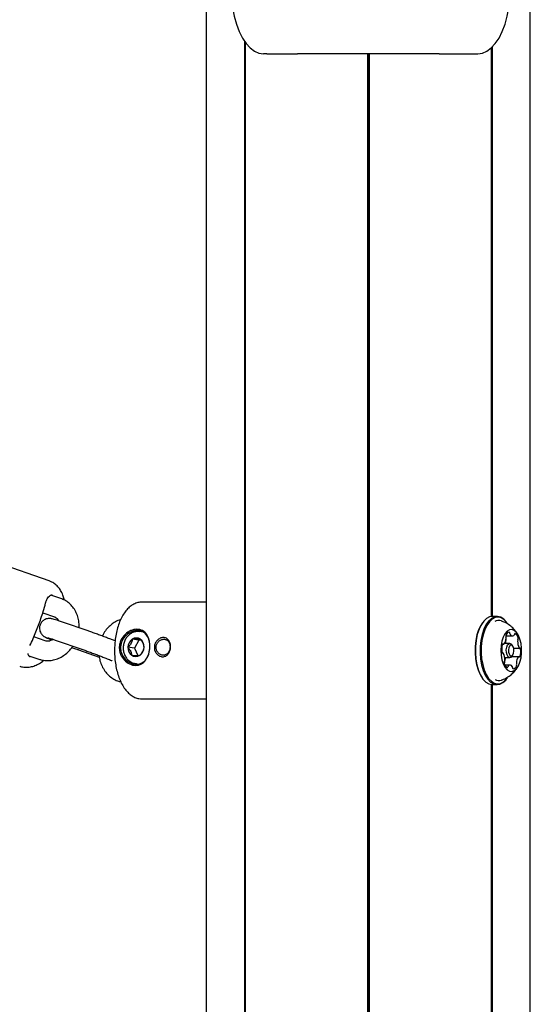
# Model space of a CAD drawing. Units: millimetres. Extents: x -3683 to 3327, y -4452 to 4539.
# Drawn here: x 1068 to 1226, y 535 to 840 of the extents above; entities that cross this region are included whole.
import ezdxf

# ---------------------------------------------------------------- set-up
doc = ezdxf.new("R2010")
doc.units = ezdxf.units.MM
doc.header["$LTSCALE"] = 1000
doc.layers.add('1 EQUIPMENT', color=7, linetype='Continuous', lineweight=18)

# ---------------------------------------------------------------- blocks, each defined once
blk = doc.blocks.new('EQ 21-1001 BLOCK')
at = {"layer": '1 EQUIPMENT', "color": 7, "linetype": 'Continuous', "lineweight": 25}
for p, q in [((1125.55, 974.45), (1125.55, -1632.97)), ((1226.04, -1635.97), (1226.04, 971.45)), ((1137.41, 833.28), (1137.41, 394.93)), ((1137.66, 832.92), (1137.66, 394.93)), ((1213.93, 831.23), (1213.93, 654.95)), ((1214.18, 831.46), (1214.18, 654.97)), ((1144.3, 829.43), (1143.3, 829.43)), ((1144.3, 829.43), (1153.83, 829.43)), ((1197.76, 829.43), (1153.83, 829.43)), ((1175.54, 829.43), (1175.54, -320.19)), ((1175.79, 829.43), (1175.79, -320.18)), ((1176.04, 829.43), (1176.04, -320.19)), ((1197.76, 829.43), (1207.28, 829.43)), ((1207.28, 829.43), (1209.79, 829.43)), ((1076.84, 666.01), (1034.49, 680.64)), ((1080.44, 660.53), (1077.39, 661.58)), ((1075.76, 659.15), (1075.79, 659.29)), ((1125.55, 659.4), (1105.61, 659.4)), ((1074.85, 656.11), (1078.48, 654.85)), ((1215.74, 654.97), (1214.27, 654.97)), ((1088.9, 650.47), (1080.93, 653.22)), ((1105.96, 650.14), (1104.97, 650.28)), ((1211.21, 653.03), (1211.07, 652.84)), ((1218.94, 652.83), (1218.79, 653.03)), ((1075.61, 647.39), (1072.08, 648.61)), ((1078.97, 647.55), (1086.93, 644.8)), ((1104.6, 647.61), (1102.61, 647.9)), ((1104.6, 647.61), (1103.26, 645.12)), ((1105.33, 647.61), (1104.6, 647.61)), ((1218.42, 648.91), (1220.53, 648.91)), ((1218.54, 648.28), (1218.52, 648.38)), ((1085.91, 644.61), (1085.86, 644.64)), ((1085.91, 644.61), (1092.38, 642.38)), ((1086.88, 644.82), (1086.93, 644.8)), ((1103.26, 645.12), (1101.27, 645.4)), ((1103.26, 645.12), (1104.31, 642.87)), ((1217.43, 646.34), (1217.74, 646.34)), ((1219.68, 646.6), (1218.01, 646.6)), ((1220.6, 645.79), (1220.32, 646.19)), ((1220.88, 645.15), (1222.71, 645.15)), ((1070.53, 642.8), (1073.65, 641.72)), ((1217.52, 643.65), (1217.4, 643.65)), ((1218.08, 642.2), (1219.68, 642.2)), ((1222.49, 642.46), (1220.2, 642.46)), ((1220.32, 642.6), (1220.6, 643.01)), ((1103.56, 640.38), (1104.67, 640.22)), ((1103.56, 640.38), (1103.84, 640.35)), ((1219.69, 639.88), (1218.18, 639.88)), ((1211.07, 635.96), (1211.21, 635.76)), ((1218.79, 635.76), (1218.94, 635.97)), ((1213.93, 633.84), (1213.93, 378.26)), ((1214.18, 633.82), (1214.18, 378.26)), ((1214.27, 633.82), (1215.74, 633.82)), ((1105.61, 629.4), (1125.55, 629.4))]:
    blk.add_line(p, q, dxfattribs=at)
at = {"layer": '1 EQUIPMENT', "color": 7, "linetype": 'Continuous', "lineweight": 25, "flags": 128}
for points in [[(1133.3, 849.43), (1133.4, 846.58), (1133.71, 843.79), (1134.21, 841.12), (1134.89, 838.62), (1135.75, 836.33), (1136.75, 834.31), (1137.9, 832.6), (1139.15, 831.23), (1140.49, 830.24), (1141.88, 829.63), (1143.3, 829.43)], [(1209.79, 829.43), (1211.21, 829.63), (1212.6, 830.24), (1213.94, 831.23), (1215.19, 832.6), (1216.33, 834.31), (1217.34, 836.33), (1218.2, 838.62), (1218.88, 841.12), (1219.38, 843.79), (1219.68, 846.58), (1219.79, 849.43)], [(1214.27, 654.97), (1213.43, 654.84), (1212.49, 654.36), (1211.6, 653.53), (1210.81, 652.4), (1210.13, 650.99), (1209.6, 649.36), (1209.22, 647.56), (1209.02, 645.65), (1208.99, 643.7), (1209.14, 641.77), (1209.47, 639.94), (1209.96, 638.25), (1210.6, 636.77), (1211.36, 635.56), (1212.23, 634.64), (1213.16, 634.06), (1214.13, 633.82), (1214.27, 633.82)], [(1218.79, 653.03), (1218.64, 653.24), (1217.78, 654.15), (1216.85, 654.74), (1215.88, 654.97), (1214.91, 654.84), (1213.96, 654.36), (1213.08, 653.53), (1212.28, 652.4), (1211.61, 650.99), (1211.07, 649.36), (1210.69, 647.56), (1210.49, 645.65), (1210.46, 643.7), (1210.62, 641.77), (1210.94, 639.94), (1211.44, 638.25), (1212.07, 636.77), (1212.84, 635.56), (1213.7, 634.64), (1214.63, 634.06), (1215.6, 633.82), (1216.57, 633.95), (1217.52, 634.44), (1218.4, 635.26), (1218.79, 635.76)], [(1218.94, 652.83), (1218.79, 653.03), (1217.95, 653.92), (1217.04, 654.49), (1216.09, 654.72), (1215.14, 654.6), (1214.22, 654.12), (1213.36, 653.32), (1212.58, 652.21), (1211.92, 650.84), (1211.4, 649.24), (1211.03, 647.49), (1210.83, 645.62), (1210.8, 643.72), (1210.95, 641.84), (1211.27, 640.04), (1211.75, 638.4), (1212.38, 636.95), (1213.12, 635.77), (1213.96, 634.87), (1214.87, 634.3), (1215.82, 634.07), (1216.77, 634.2), (1217.69, 634.67), (1218.56, 635.48), (1218.94, 635.97)], [(1211.07, 652.83), (1210.67, 652.21), (1210.01, 650.84), (1209.49, 649.24), (1209.12, 647.49), (1208.92, 645.62), (1208.9, 643.72), (1209.05, 641.84), (1209.37, 640.04), (1209.85, 638.4), (1210.47, 636.95), (1211.07, 635.97)], [(1223.34, 643.63), (1223.34, 645.14), (1223.17, 646.6), (1222.83, 647.96), (1222.35, 649.11), (1221.75, 650.02), (1221.05, 650.62), (1220.31, 650.89), (1219.56, 650.8), (1218.83, 650.37), (1218.18, 649.62), (1217.63, 648.59), (1217.21, 647.33), (1216.95, 645.91), (1216.86, 644.41), (1216.95, 642.91), (1217.2, 641.5), (1217.62, 640.23), (1218.17, 639.19), (1218.82, 638.43), (1219.54, 638), (1220.29, 637.91), (1221.04, 638.16), (1221.73, 638.76), (1222.34, 639.66), (1222.82, 640.81), (1223.17, 642.16), (1223.34, 643.63)], [(1221.37, 649.63), (1221.33, 649.64), (1221.29, 649.63), (1221.25, 649.61), (1221.21, 649.57), (1221.17, 649.53), (1221.14, 649.47), (1221.12, 649.41), (1221.1, 649.33)], [(1217.65, 646.37), (1217.61, 646.4), (1217.57, 646.41), (1217.52, 646.4), (1217.48, 646.39), (1217.45, 646.35), (1217.41, 646.31), (1217.38, 646.26), (1217.36, 646.19)], [(1220.32, 642.6), (1219.98, 642.28), (1219.55, 642.21), (1219.14, 642.48), (1218.82, 643.04), (1218.62, 643.8), (1218.59, 644.66), (1218.72, 645.47), (1219, 646.13), (1219.38, 646.52), (1219.81, 646.58), (1220.22, 646.32), (1220.32, 646.19)], [(1220.96, 644.2), (1220.93, 644.86), (1220.78, 645.45), (1220.53, 645.88), (1220.21, 646.09), (1219.88, 646.03), (1219.59, 645.73), (1219.37, 645.23), (1219.27, 644.6), (1219.3, 643.94), (1219.45, 643.35), (1219.7, 642.91), (1220.01, 642.71), (1220.34, 642.76), (1220.64, 643.06), (1220.85, 643.56), (1220.96, 644.2)], [(1223, 644.84), (1222.99, 644.92), (1222.96, 644.98), (1222.94, 645.04), (1222.9, 645.09), (1222.87, 645.13), (1222.83, 645.15), (1222.79, 645.16), (1222.74, 645.15)], [(1217.22, 643.95), (1217.24, 643.88), (1217.26, 643.81), (1217.29, 643.75), (1217.32, 643.7), (1217.36, 643.67), (1217.4, 643.65), (1217.44, 643.64), (1217.48, 643.64)], [(1222.58, 642.42), (1222.62, 642.4), (1222.66, 642.39), (1222.7, 642.39), (1222.74, 642.41), (1222.78, 642.44), (1222.81, 642.48), (1222.85, 642.54), (1222.87, 642.6)], [(1218.86, 639.17), (1218.9, 639.16), (1218.94, 639.17), (1218.98, 639.19), (1219.02, 639.22), (1219.05, 639.27), (1219.08, 639.32), (1219.11, 639.39), (1219.13, 639.46)]]:
    blk.add_lwpolyline(points, dxfattribs=at)
at = {"layer": '1 EQUIPMENT', "color": 7, "linetype": 'Continuous', "lineweight": 25}
for centre, radius, start, end in [((1216.26, 651.26), 2.44, 70.6139, 120.7792), ((1104.37, 645.34), 3.1, 124.6186, 178.9084), ((1103.86, 646.06), 2.22, 55.812, 124.188), ((1103.4, 645.59), 2.87, 356.3015, 53.6258), ((1215.51, 648.29), 3.01, 320.8359, 358.1195), ((1223.34, 647.18), 4.96, 178.2751, 186.792), ((1219.1, 647.33), 0.711, 150.6014, 180.0733), ((1219.29, 648.87), 0.867, 158.9559, 200.006), ((1217.66, 648.28), 0.865, 354.1975, 20.0016), ((1219.6, 648.92), 1.15, 94.3198, 166.8383), ((1217.75, 648.07), 0.822, 332.3127, 14.9358), ((1219.33, 649.7), 0.41, 353.6761, 63.4217), ((1220.38, 649.68), 0.644, 181.8559, 213.3532), ((1220.52, 649.7), 0.773, 208.5168, 304.5878), ((1220.66, 649.39), 0.447, 312.4316, 352.8105), ((1220.44, 648.03), 1.84, 7.581, 59.8996), ((1226.1, 647.1), 3.99, 176.7133, 207.461), ((1222.82, 647.33), 0.711, 150.6014, 180.0733), ((1221.47, 648.07), 0.822, 332.3127, 14.9358), ((1104.13, 645.22), 2.87, 176.3015, 233.6258), ((1103.16, 645.46), 3.1, 304.6186, 358.9084), ((1221.88, 644.8), 4.73, 162.8744, 190.2837), ((1217.74, 646.48), 0.139, 229.3287, 320.257), ((1222.72, 645.33), 0.175, 201.5032, 278.7052), ((1218.35, 644), 4.73, 342.8744, 10.2837), ((1103.68, 644.75), 2.22, 235.812, 304.188), ((1217.51, 643.47), 0.175, 21.5027, 98.7121), ((1214.13, 641.69), 3.99, 356.7133, 27.4611), ((1221.27, 640.44), 3.29, 147.748, 177.2503), ((1217.4, 641.46), 0.711, 330.6336, 0.0681), ((1224.72, 640.5), 3.01, 140.8238, 178.1307), ((1222.49, 642.32), 0.139, 49.3275, 140.248), ((1218.75, 640.73), 0.822, 152.2845, 194.9405), ((1219.78, 640.76), 1.84, 187.5791, 239.907), ((1218.93, 640.52), 0.953, 174.8634, 186.3359), ((1219.57, 639.41), 0.446, 132.3708, 172.8243), ((1219.71, 639.1), 0.773, 28.5338, 124.5918), ((1219.85, 639.11), 0.644, 1.8489, 33.3519), ((1220.9, 639.09), 0.411, 173.7025, 243.3383), ((1220.63, 639.87), 1.15, 274.3197, 346.8383), ((1222.57, 640.51), 0.865, 174.2149, 199.9761), ((1220.94, 639.92), 0.868, 338.9545, 20.0301), ((1216.26, 637.52), 2.43, 242.4941, 289.4331)]:
    blk.add_arc(centre, radius, start, end, dxfattribs=at)
for points, knots in [([(1081.53, 660.04), (1081.44, 660.45), (1081.22, 661.39), (1080.63, 662.69), (1079.82, 663.93), (1078.83, 664.93), (1077.82, 665.64), (1077.09, 665.88), (1076.79, 665.98)], [0, 0, 0, 0, 0.146613, 0.342898, 0.529405, 0.706888, 0.878638, 1, 1, 1, 1]), ([(1075.79, 659.29), (1075.81, 659.36), (1075.9, 659.76), (1076.2, 660.4), (1076.66, 661.1), (1077.15, 661.52), (1077.52, 661.67), (1077.69, 661.62), (1077.76, 661.6)], [0, 0, 0, 0, 0.044435, 0.250218, 0.452956, 0.650581, 0.845663, 1, 1, 1, 1]), ([(1086.1, 651.43), (1086.11, 652), (1086.12, 653.17), (1085.75, 654.86), (1085.12, 656.47), (1084.2, 657.9), (1083.05, 659.09), (1081.78, 659.99), (1080.86, 660.36), (1080.44, 660.53)], [0, 0, 0, 0, 0.1429269, 0.2924726, 0.4413951, 0.5890242, 0.7348083, 0.8785696, 1, 1, 1, 1]), ([(1070.88, 645.93), (1071.21, 646.65), (1072.18, 648.72), (1073.59, 652.24), (1074.85, 655.95), (1075.5, 658.27), (1075.74, 659.15)], [0, 0, 0, 0, 0.167825, 0.486146, 0.804517, 1, 1, 1, 1]), ([(1105.63, 659.36), (1105.39, 659.37), (1104.72, 659.39), (1103.65, 659.07), (1102.47, 658.47), (1101.37, 657.59), (1100.36, 656.43), (1099.45, 655), (1098.66, 653.33), (1098.02, 651.47), (1097.55, 649.46), (1097.24, 647.43), (1097.16, 646.05), (1097.12, 645.4)], [0, 0, 0, 0, 0.048455, 0.134933, 0.221864, 0.312226, 0.407446, 0.506762, 0.607987, 0.709082, 0.80954, 0.909417, 1, 1, 1, 1]), ([(1080.93, 653.22), (1080.72, 653.29), (1080.11, 653.5), (1079.23, 653.8), (1078.37, 654.07), (1077.87, 654.21), (1077.45, 654.3), (1077.05, 654.35), (1076.51, 654.34), (1075.89, 654.21), (1075.21, 653.89), (1074.56, 653.34), (1074.05, 652.55), (1073.81, 651.64), (1073.86, 650.78), (1074.09, 650.09), (1074.41, 649.54), (1074.77, 649.14), (1075.1, 648.87), (1075.36, 648.7), (1075.62, 648.56), (1075.98, 648.38), (1076.56, 648.13), (1077.19, 647.87), (1077.62, 647.69), (1077.69, 647.67)], [0, 0, 0, 0, 0.039823, 0.116666, 0.194737, 0.277342, 0.311129, 0.338941, 0.365501, 0.398201, 0.436721, 0.479478, 0.525617, 0.57674, 0.618805, 0.655079, 0.686977, 0.714853, 0.739007, 0.759673, 0.785659, 0.82944, 0.910279, 0.984911, 1, 1, 1, 1]), ([(1078.48, 654.85), (1078.56, 654.82), (1078.85, 654.71), (1079.27, 654.38), (1079.63, 653.97), (1079.74, 653.66), (1079.76, 653.62)], [0, 0, 0, 0, 0.160597, 0.5778656, 0.9476405, 1, 1, 1, 1]), ([(1099.01, 653.98), (1098.97, 653.97), (1098.41, 653.85), (1097.38, 653.33), (1095.99, 652.42), (1094.78, 651.23), (1093.87, 650.03), (1093.47, 649.19), (1093.32, 648.87)], [0, 0, 0, 0, 0.01529, 0.226598, 0.439301, 0.65389, 0.870439, 1, 1, 1, 1]), ([(1222.24, 649.25), (1222.12, 649.47), (1221.74, 650.16), (1220.88, 651.17), (1219.67, 652.23), (1218.39, 653.05), (1217.47, 653.39), (1217.07, 653.53)], [0, 0, 0, 0, 0.1104409, 0.3416728, 0.5761545, 0.8135096, 1, 1, 1, 1]), ([(1097.26, 647.36), (1096.92, 647.49), (1096.23, 647.77), (1094.97, 648.26), (1093.59, 648.78), (1092.17, 649.3), (1090.76, 649.81), (1089.67, 650.2), (1089.08, 650.41), (1088.9, 650.47)], [0, 0, 0, 0, 0.151309, 0.308655, 0.464742, 0.620368, 0.775913, 0.931604, 1, 1, 1, 1]), ([(1108.05, 645.47), (1108.03, 645.1), (1107.97, 644.36), (1107.63, 642.94), (1106.88, 641.38), (1105.72, 640.31), (1104.59, 639.87), (1103.67, 639.75), (1102.71, 639.87), (1101.45, 640.31), (1100, 641.38), (1099.02, 642.94), (1098.63, 644.35), (1098.55, 645.46), (1098.7, 646.57), (1099.19, 647.96), (1100.29, 649.48), (1101.81, 650.49), (1103.1, 650.91), (1104.07, 651.02), (1104.98, 650.91), (1106.08, 650.5), (1107.17, 649.48), (1107.81, 647.97), (1108.05, 646.57), (1108.05, 645.84), (1108.05, 645.47)], [0, 0, 0, 0, 0.031657, 0.063398, 0.126059, 0.188062, 0.21911, 0.249882, 0.280862, 0.311872, 0.374009, 0.436595, 0.468038, 0.499806, 0.531577, 0.563183, 0.625948, 0.68808, 0.718948, 0.749943, 0.78078, 0.811839, 0.873951, 0.936629, 0.968307, 1, 1, 1, 1]), ([(1108.02, 646.5), (1107.98, 646.82), (1107.84, 647.8), (1107.2, 649.2), (1106.16, 650.14), (1105.11, 650.53), (1104.24, 650.63), (1103.31, 650.53), (1102.07, 650.14), (1100.61, 649.2), (1099.55, 647.78), (1099.08, 646.47), (1098.93, 645.43), (1099.01, 644.39), (1099.39, 643.07), (1100.34, 641.6), (1101.73, 640.61), (1102.94, 640.2), (1103.86, 640.09), (1104.75, 640.2), (1105.83, 640.61), (1106.92, 641.61), (1107.59, 642.86), (1107.77, 643.63), (1107.8, 643.75)], [0, 0, 0, 0, 0.032963, 0.101116, 0.169312, 0.203601, 0.237707, 0.271989, 0.306066, 0.374284, 0.442529, 0.476677, 0.510926, 0.54517, 0.579144, 0.647196, 0.71542, 0.749654, 0.783919, 0.817953, 0.852229, 0.920306, 0.98844, 1, 1, 1, 1]), ([(1105.05, 650.23), (1104.84, 650.27), (1104.27, 650.38), (1103.3, 650.21), (1102.24, 649.77), (1101.31, 649.03), (1100.55, 648.07), (1100.03, 646.93), (1099.83, 646), (1099.81, 645.47), (1099.8, 645.37)], [0, 0, 0, 0, 0.081991, 0.226872, 0.371531, 0.517144, 0.664243, 0.812729, 0.962252, 1, 1, 1, 1]), ([(1078, 647.88), (1077.89, 647.8), (1077.52, 647.53), (1076.88, 647.32), (1076.18, 647.24), (1075.8, 647.34), (1075.61, 647.39)], [0, 0, 0, 0, 0.121765, 0.412749, 0.71497, 1, 1, 1, 1]), ([(1076.38, 648.39), (1076.38, 648.39), (1076.36, 648.39), (1076.51, 648.36), (1076.86, 648.25), (1077.51, 648.05), (1078.25, 647.8), (1078.79, 647.61), (1078.97, 647.55)], [0, 0, 0, 0, 0.027333, 0.170861, 0.364862, 0.604171, 0.867776, 1, 1, 1, 1]), ([(1102.61, 647.9), (1102.57, 647.66), (1102.52, 647.27), (1102.26, 646.64), (1101.87, 646.04), (1101.52, 645.65), (1101.29, 645.43), (1101.27, 645.4)], [0, 0, 0, 0, 0.296603, 0.488513, 0.681063, 0.962669, 1, 1, 1, 1]), ([(1105.11, 647.9), (1105.04, 647.89), (1104.86, 647.87), (1104.49, 647.86), (1103.94, 647.86), (1103.3, 647.87), (1102.86, 647.89), (1102.61, 647.9)], [0, 0, 0, 0, 0.159185, 0.393675, 0.577499, 0.760747, 1, 1, 1, 1]), ([(1106.27, 645.4), (1106.25, 645.62), (1106.22, 645.97), (1106.01, 646.58), (1105.67, 647.19), (1105.34, 647.62), (1105.13, 647.87), (1105.11, 647.9)], [0, 0, 0, 0, 0.296603, 0.488513, 0.681063, 0.962669, 1, 1, 1, 1]), ([(1114.51, 645.47), (1114.46, 645.08), (1114.36, 644.3), (1113.81, 643.3), (1113.14, 642.74), (1112.52, 642.51), (1112.03, 642.45), (1111.53, 642.51), (1110.88, 642.74), (1110.15, 643.3), (1109.56, 644.3), (1109.39, 645.47), (1109.65, 646.63), (1110.3, 647.61), (1111.07, 648.16), (1111.74, 648.38), (1112.24, 648.44), (1112.73, 648.38), (1113.34, 648.16), (1113.96, 647.61), (1114.45, 646.63), (1114.49, 645.86), (1114.51, 645.47)], [0, 0, 0, 0, 0.063125, 0.12582, 0.187917, 0.21901, 0.24991, 0.280986, 0.311961, 0.374182, 0.436898, 0.500002, 0.563114, 0.62587, 0.688052, 0.718995, 0.750068, 0.780986, 0.812074, 0.874193, 0.936882, 1, 1, 1, 1]), ([(1114.32, 645.44), (1114.32, 645.61), (1114.32, 645.93), (1114.19, 646.56), (1113.87, 647.24), (1113.33, 647.7), (1112.81, 647.88), (1112.4, 647.93), (1111.96, 647.88), (1111.39, 647.7), (1110.72, 647.24), (1110.25, 646.56), (1110.04, 645.93), (1109.98, 645.44), (1110.01, 644.95), (1110.17, 644.32), (1110.6, 643.62), (1111.23, 643.15), (1111.79, 642.96), (1112.22, 642.91), (1112.64, 642.96), (1113.17, 643.15), (1113.74, 643.62), (1114.11, 644.32), (1114.28, 644.95), (1114.31, 645.28), (1114.32, 645.44)], [0, 0, 0, 0, 0.031275, 0.062642, 0.125007, 0.187363, 0.218711, 0.249931, 0.281307, 0.312509, 0.374917, 0.437364, 0.468575, 0.499998, 0.531427, 0.562625, 0.625018, 0.687476, 0.718711, 0.750091, 0.781292, 0.812646, 0.87498, 0.937352, 0.968736, 1, 1, 1, 1]), ([(1073.65, 641.72), (1073.98, 641.62), (1074.82, 641.36), (1076.24, 641.23), (1077.84, 641.37), (1079.42, 641.81), (1080.92, 642.54), (1082.3, 643.55), (1083.41, 644.63), (1083.96, 645.43), (1084.17, 645.75)], [0, 0, 0, 0, 0.089281, 0.223752, 0.358316, 0.493763, 0.630584, 0.768916, 0.90861, 1, 1, 1, 1]), ([(1083.87, 645.33), (1083.93, 645.32), (1084.45, 645.13), (1085.14, 644.88), (1085.73, 644.68), (1085.91, 644.61)], [0, 0, 0, 0, 0.075597, 0.717853, 1, 1, 1, 1]), ([(1086.93, 644.8), (1087.14, 644.73), (1087.74, 644.52), (1088.84, 644.13), (1090.21, 643.63), (1091.59, 643.12), (1092.92, 642.62), (1094.12, 642.15), (1095.13, 641.75), (1095.88, 641.44), (1096.27, 641.27), (1096.43, 641.19), (1096.41, 641.2), (1096.4, 641.2)], [0, 0, 0, 0, 0.058617, 0.170107, 0.28215, 0.394437, 0.506698, 0.618646, 0.729881, 0.839503, 0.928744, 0.991179, 1, 1, 1, 1]), ([(1097.12, 645.4), (1097.11, 645.01), (1097.09, 643.91), (1097.17, 642.09), (1097.43, 639.97), (1097.86, 637.94), (1098.45, 636.03), (1099.19, 634.28), (1100.1, 632.73), (1101.12, 631.46), (1102.23, 630.48), (1103.39, 629.83), (1104.54, 629.44), (1105.31, 629.43), (1105.65, 629.42)], [0, 0, 0, 0, 0.048126, 0.138964, 0.229997, 0.321365, 0.41332, 0.506128, 0.60001, 0.694882, 0.779159, 0.859145, 0.935807, 1, 1, 1, 1]), ([(1099.8, 645.37), (1099.8, 645.13), (1099.8, 644.47), (1100.04, 643.41), (1100.57, 642.29), (1101.35, 641.37), (1102.33, 640.72), (1103.2, 640.39), (1103.72, 640.39), (1103.87, 640.39)], [0, 0, 0, 0, 0.0950573, 0.2643711, 0.4342577, 0.6036296, 0.7715155, 0.9372344, 1, 1, 1, 1]), ([(1101.27, 645.4), (1101.46, 645.17), (1101.78, 644.77), (1102.14, 644.14), (1102.36, 643.54), (1102.42, 643.15), (1102.43, 642.94), (1102.43, 642.91)], [0, 0, 0, 0, 0.296603, 0.488513, 0.681063, 0.962669, 1, 1, 1, 1]), ([(1104.93, 642.91), (1105.14, 643.12), (1105.48, 643.47), (1105.89, 644.08), (1106.16, 644.7), (1106.24, 645.13), (1106.26, 645.37), (1106.27, 645.4)], [0, 0, 0, 0, 0.296603, 0.488513, 0.681063, 0.962669, 1, 1, 1, 1]), ([(1067.7, 639.56), (1067.89, 639.49), (1068.51, 639.27), (1069.64, 639.16), (1071.04, 639.28), (1072.44, 639.68), (1073.82, 640.39), (1074.74, 640.97), (1075.17, 641.38), (1075.18, 641.39)], [0, 0, 0, 0, 0.076069, 0.252177, 0.4278, 0.608101, 0.79728, 0.996682, 1, 1, 1, 1]), ([(1070.21, 643.52), (1070.23, 643.38), (1070.29, 642.99), (1070.54, 642.64), (1070.82, 642.57), (1070.9, 642.55)], [0, 0, 0, 0, 0.275024, 0.773499, 1, 1, 1, 1]), ([(1092.29, 642.85), (1092.37, 642.3), (1092.55, 641.16), (1093.18, 639.53), (1094.07, 638.02), (1095.2, 636.72), (1096.54, 635.68), (1097.84, 634.99), (1098.71, 634.77), (1099.06, 634.69)], [0, 0, 0, 0, 0.1438155, 0.2975627, 0.4510043, 0.6036196, 0.7548859, 0.9044725, 1, 1, 1, 1]), ([(1102.43, 642.91), (1102.68, 642.9), (1103.12, 642.88), (1103.76, 642.87), (1104.31, 642.87), (1104.68, 642.89), (1104.86, 642.9), (1104.93, 642.91)], [0, 0, 0, 0, 0.239253, 0.422501, 0.606325, 0.840815, 1, 1, 1, 1]), ([(1217.08, 635.26), (1217.17, 635.29), (1217.78, 635.45), (1218.79, 636), (1220.07, 636.87), (1221.13, 637.91), (1221.85, 638.8), (1222.15, 639.36), (1222.22, 639.49)], [0, 0, 0, 0, 0.041866, 0.276186, 0.501818, 0.719978, 0.932054, 1, 1, 1, 1])]:
    blk.add_open_spline(points, degree=3, knots=knots, dxfattribs=at)

msp = doc.modelspace()

# ---------------------------------------------------------------- block references
at = {"layer": '1 EQUIPMENT'}
msp.add_blockref('EQ 21-1001 BLOCK', (0, 0), dxfattribs=at)

doc.saveas('drawing.dxf')
